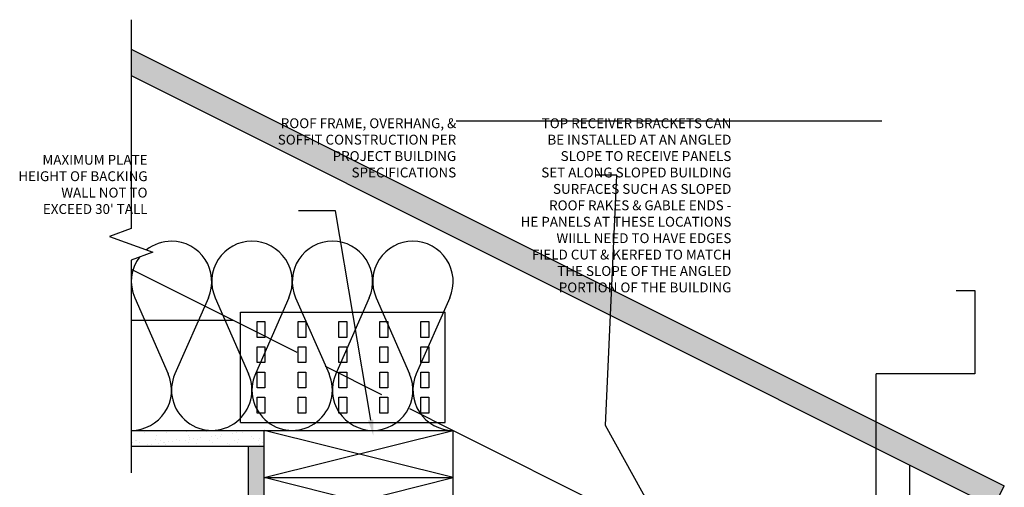
# Model space of a CAD drawing. Units: inches. Extents: x -242 to 194, y 4 to 443.
# Drawn here: x -96 to -65, y 120 to 135 of the extents above; entities that cross this region are included whole.
import ezdxf
from ezdxf import colors
from ezdxf.entities.mleader import LeaderData, LeaderLine
from ezdxf.math import Vec2, Vec3

# ---------------------------------------------------------------- set-up
doc = ezdxf.new("R2010")
doc.units = ezdxf.units.IN
doc.header["$LTSCALE"] = 8
doc.header["$MEASUREMENT"] = 0
doc.linetypes.add('HIDDEN', pattern=[0.375, 0.25, -0.125])
doc.layers.add('-vport', color=9, linetype='Continuous', plot=False)
doc.layers.add('HATCH', color=3, linetype='Continuous', lineweight=0)
for name, color, linetype in [('INSULATION', 241, 'Continuous'), ('NOTES', 7, 'Continuous'), ('Section_Line', 7, 'Continuous'), ('SHEATHING', 1, 'Continuous'), ('STRUCTURE', 7, 'Continuous')]:
    doc.layers.add(name, color=color, linetype=linetype)
doc.styles.add('TEXT', font='archstyl.shx')

msp = doc.modelspace()

# ---------------------------------------------------------------- hatches: boundary and pattern name
at = {"layer": 'HATCH'}
h = msp.add_hatch(dxfattribs=at)
h.set_pattern_fill('DOTS', color=256, scale=1.5, style=2)
h.set_pattern_definition([(0, (0, -0.20656), (0.046875, 0.09375), [0, -0.09375])])
h.paths.add_polyline_path([(-92.772439, 134.393292), (-92.772439, 133.554766), (-65.387999, 119.862546), (-65.052589, 120.533367)])
h = msp.add_hatch(dxfattribs=at)
h.set_pattern_fill('AR-SAND', color=256, scale=0.25)
h.paths.add_polyline_path([(-88.552589, 121.795654), (-88.552589, 122.295654), (-92.772439, 122.295654), (-92.772439, 121.795654)])
h = msp.add_hatch(dxfattribs=at)
h.set_pattern_fill('AR-SAND', color=256, scale=0.25)
h.set_pattern_definition([(37.5, (-2.5, 0), (-0.0157483, 0.4817059), [0, -0.38, 0, -0.425, 0, -0.40625]), (7.5, (-2.5, 0), (0.4424442, 0.7055365), [0, -0.205, 0, -0.3425, 0, -0.13125]), (327.5, (-2.8075, 0), (0.7785355, 0.0014148), [0, -0.125, 0, -0.45, 0, -0.5875]), (317.5, (-2.8075, 0), (0.7515317, 0.219419), [0, -0.0625, 0, -0.295, 0, -0.3375])])
h.paths.add_polyline_path([(-88.552589, 121.795654), (-89.052589, 121.795654), (-89.052589, 99.982467), (-88.552589, 99.982467)])

# ---------------------------------------------------------------- linework, layer by layer
at = {"layer": '-vport'}
msp.add_line((-82.456106, 132.117535), (-68.943231, 132.117535), dxfattribs=at)
at = {"layer": 'INSULATION'}
for p, q in [((-92.664603, 126.504473), (-91.602793, 124.086836)), ((-90.325312, 126.504473), (-91.387122, 124.086836)), ((-90.10964, 126.504473), (-89.047831, 124.086836)), ((-87.770349, 126.504473), (-88.832159, 124.086836)), ((-87.554678, 126.504473), (-86.492868, 124.086836)), ((-85.215387, 126.504473), (-86.277197, 124.086836)), ((-84.999715, 126.504473), (-83.937906, 124.086836)), ((-82.660424, 126.504473), (-83.722234, 124.086836))]:
    msp.add_line(p, q, dxfattribs=at)
for centre, start, end in [((-91.494957, 127.018173), 90, 128.2874594), ((-91.494957, 127.018173), 336.2892477, 90), ((-88.939995, 127.018173), 90, 203.7107523), ((-88.939995, 127.018173), 336.2892477, 90), ((-86.385032, 127.018173), 90, 203.7107523), ((-86.385032, 127.018173), 336.2892477, 90), ((-83.83007, 127.018173), 90, 203.7107523), ((-83.83007, 127.018173), 336.2892477, 90), ((-91.494957, 127.018173), 142.6579555, 203.7107523), ((-92.772439, 123.573135), 270, 23.7107523), ((-90.217476, 123.573135), 156.2892477, 23.7107523), ((-87.662514, 123.573135), 156.2892477, 23.7107523), ((-85.107551, 123.573135), 156.2892477, 270), ((-85.107551, 123.573135), 270, 23.7107523), ((-82.552589, 123.573135), 156.2892477, 270)]:
    msp.add_arc(centre, 1.277481, start, end, dxfattribs=at)
at = {"layer": 'NOTES'}
msp.add_lwpolyline([(-66.581771, 126.729709), (-65.986746, 126.729709), (-65.986746, 124.090151), (-69.122012, 124.090151)], dxfattribs=at)
at = {"layer": 'Section_Line', "linetype": 'Continuous'}
msp.add_lwpolyline([(-92.772439, 135.322656), (-92.772439, 128.697753), (-93.459308, 128.447753), (-92.085569, 127.947753), (-92.772439, 127.697753), (-92.772439, 120.945916)], dxfattribs=at)
at = {"layer": 'SHEATHING'}
for p, q in [((-92.772439, 121.795654), (-88.552589, 121.795654)), ((-89.052589, 99.982467), (-89.052589, 121.795654))]:
    msp.add_line(p, q, dxfattribs=at)
at = {"layer": 'STRUCTURE'}
for p, q in [((-92.772439, 134.393292), (-65.052589, 120.533367)), ((-92.772439, 133.554766), (-65.387999, 119.862546)), ((-92.772439, 127.405579), (-89.302589, 125.670654)), ((-89.302589, 122.545654), (-89.302589, 126.045654)), ((-89.302589, 126.045654), (-82.802589, 126.045654)), ((-82.802589, 122.545654), (-82.802589, 126.045654)), ((-92.772439, 125.795654), (-89.552589, 125.795654)), ((-92.772439, 122.295654), (-82.552589, 122.295654)), ((-89.302589, 122.545654), (-82.802589, 122.545654)), ((-88.552589, 99.982467), (-88.552589, 122.295654)), ((-82.552589, 120.795654), (-88.552589, 122.295654)), ((-88.552589, 120.795654), (-82.552589, 122.295654)), ((-82.552589, 99.982467), (-82.552589, 122.295654)), ((-82.552589, 122.295654), (-74.725962, 118.382341)), ((-68.052589, 114.944841), (-68.052589, 121.194841)), ((-88.552589, 120.795654), (-82.552589, 120.795654)), ((-88.552589, 120.795654), (-82.552589, 120.795654)), ((-82.552589, 119.295654), (-88.552589, 120.795654)), ((-88.552589, 119.295654), (-82.552589, 120.795654)), ((-65.387999, 119.862546), (-65.052589, 120.533367))]:
    msp.add_line(p, q, dxfattribs=at)
at = {"layer": 'STRUCTURE', "linetype": 'HIDDEN'}
msp.add_line((-89.302589, 125.670654), (-82.552589, 122.295654), dxfattribs=at)
at = {"layer": 'STRUCTURE'}
for points in [[(-88.777589, 125.245654), (-88.777589, 125.745654), (-88.527589, 125.745654), (-88.527589, 125.245654)], [(-87.477589, 125.245654), (-87.477589, 125.745654), (-87.227589, 125.745654), (-87.227589, 125.245654)], [(-86.177589, 125.245654), (-86.177589, 125.745654), (-85.927589, 125.745654), (-85.927589, 125.245654)], [(-84.877589, 125.245654), (-84.877589, 125.745654), (-84.627589, 125.745654), (-84.627589, 125.245654)], [(-83.577589, 125.245654), (-83.577589, 125.745654), (-83.327589, 125.745654), (-83.327589, 125.245654)], [(-88.777589, 124.445654), (-88.777589, 124.945654), (-88.527589, 124.945654), (-88.527589, 124.445654)], [(-87.477589, 124.445654), (-87.477589, 124.945654), (-87.227589, 124.945654), (-87.227589, 124.445654)], [(-86.177589, 124.445654), (-86.177589, 124.945654), (-85.927589, 124.945654), (-85.927589, 124.445654)], [(-84.877589, 124.445654), (-84.877589, 124.945654), (-84.627589, 124.945654), (-84.627589, 124.445654)], [(-83.577589, 124.445654), (-83.577589, 124.945654), (-83.327589, 124.945654), (-83.327589, 124.445654)], [(-88.777589, 123.645654), (-88.777589, 124.145654), (-88.527589, 124.145654), (-88.527589, 123.645654)], [(-87.477589, 123.645654), (-87.477589, 124.145654), (-87.227589, 124.145654), (-87.227589, 123.645654)], [(-86.177589, 123.645654), (-86.177589, 124.145654), (-85.927589, 124.145654), (-85.927589, 123.645654)], [(-84.877589, 123.645654), (-84.877589, 124.145654), (-84.627589, 124.145654), (-84.627589, 123.645654)], [(-83.577589, 123.645654), (-83.577589, 124.145654), (-83.327589, 124.145654), (-83.327589, 123.645654)], [(-88.777589, 122.845654), (-88.777589, 123.345654), (-88.527589, 123.345654), (-88.527589, 122.845654)], [(-87.477589, 122.845654), (-87.477589, 123.345654), (-87.227589, 123.345654), (-87.227589, 122.845654)], [(-86.177589, 122.845654), (-86.177589, 123.345654), (-85.927589, 123.345654), (-85.927589, 122.845654)], [(-84.877589, 122.845654), (-84.877589, 123.345654), (-84.627589, 123.345654), (-84.627589, 122.845654)], [(-83.577589, 122.845654), (-83.577589, 123.345654), (-83.327589, 123.345654), (-83.327589, 122.845654)]]:
    msp.add_lwpolyline(points, close=True, dxfattribs=at)

# ---------------------------------------------------------------- texts
at = {"layer": 'NOTES', "char_height": 0.3125, "attachment_point": 9, "style": 'TEXT'}
for s, insert in [('ROOF FRAME, OVERHANG, &\\PSOFFIT CONSTRUCTION PER\\PPROJECT BUILDING\\PSPECIFICATIONS', (-82.456106, 130.221702)), ('TOP RECEIVER BRACKETS CAN\\PBE INSTALLED AT AN ANGLED\\PSLOPE TO RECEIVE PANELS\\PSET ALONG SLOPED BUILDING\\PSURFACES SUCH AS SLOPED\\PROOF RAKES & GABLE ENDS -\\PHE PANELS AT THESE LOCATIONS\\PWIILL NEED TO HAVE EDGES\\PFIELD CUT & KERFED TO MATCH\\PTHE SLOPE OF THE ANGLED\\PPORTION OF THE BUILDING', (-73.718623, 126.575868)), ("MAXIMUM PLATE\\PHEIGHT OF BACKING\\PWALL NOT TO\\PEXCEED 30' TALL", (-92.2564, 129.062488))]:
    msp.add_mtext(s, dxfattribs=dict(at, insert=insert))

# ---------------------------------------------------------------- leaders
at = {"layer": 'NOTES'}
ml = msp.add_multileader_mtext('Standard', dxfattribs=at)
ml.set_content('', color=256)
ml.set_leader_properties()
ml.build(insert=Vec2(0, 0))
ml.multileader.update_dxf_attribs({"text_right_attachment_type": 6, "dogleg_length": 0.36, "arrow_head_size": 0.5})
ctx = ml.context
ctx.base_point, ctx.char_height, ctx.arrow_head_size, ctx.landing_gap_size, ctx.plane_origin = Vec3(-78.13437, 130.484354), 0.18, 0.5, 0.09, Vec3(-74.982694, 125.011771)
ctx.right_attachment, ctx.text_align_type = 6, 2
notes = []
notes.append((ctx, [(1, (1, 1, 0), (-77.355218, 130.394354), (-1, 0), 0.599152, [(2, [(-71.153129, 118.455222), (-73.580504, 115.034719), (-77.720358, 122.450565)], 0, [])])]))
ctx.mtext.insert, ctx.mtext.alignment, ctx.mtext.flow_direction = Vec3(-78.04437, 130.574354), 3, 5
ml = msp.add_multileader_mtext('Standard', dxfattribs=at)
ml.set_content('', color=256)
ml.set_leader_properties()
ml.build(insert=Vec2(0, 0))
ml.multileader.update_dxf_attribs({"text_right_attachment_type": 6, "dogleg_length": 0.36, "arrow_head_size": 0.5})
ctx = ml.context
ctx.base_point, ctx.char_height, ctx.arrow_head_size, ctx.landing_gap_size, ctx.plane_origin, ctx.plane_x_axis, ctx.plane_y_axis = Vec3(-87.465013, 129.254911), 0.18, 0.5, 0.09, Vec3(-82.179595, 133.579698), Vec3(-1, 0), Vec3(0, -1)
ctx.right_attachment = 6
notes.append((ctx, [(0, (1, 1, 0), (-86.288006, 129.254911), (-1, 0), 1.177008, [(0, [(-85.0883, 122.128358)], 0, [])])]))
ctx.mtext.insert, ctx.mtext.text_direction, ctx.mtext.rotation, ctx.mtext.flow_direction = Vec3(-87.555013, 129.164911), Vec3(-1, 0), 3.141592654, 5
ml = msp.add_multileader_mtext('Standard', dxfattribs=at)
ml.set_content('', color=256)
ml.set_leader_properties()
ml.build(insert=Vec2(0, 0))
ml.multileader.update_dxf_attribs({"text_right_attachment_type": 6, "dogleg_length": 0.36, "arrow_head_size": 0.5})
ctx = ml.context
ctx.base_point, ctx.char_height, ctx.arrow_head_size, ctx.landing_gap_size, ctx.plane_origin, ctx.plane_x_axis, ctx.plane_y_axis = Vec3(-69.032012, 124.180151), 0.18, 0.5, 0.09, Vec3(-73.807303, 100.380069), Vec3(0, -1), Vec3(1, 0)
ctx.right_attachment, ctx.text_align_type = 6, 2
notes.append((ctx, [(0, (1, 1, 0), (-69.122012, 112.512009), (0, 1), 11.488142, [(0, [(-78.470595, 112.512009)], 0, [])])]))
ctx.mtext.insert, ctx.mtext.text_direction, ctx.mtext.rotation, ctx.mtext.alignment, ctx.mtext.flow_direction = Vec3(-68.942012, 124.090151), Vec3(0, -1), 4.71238898, 3, 5
for ctx, leaders in notes:
    for number, flags, end, landing, length, lines in leaders:
        leader = LeaderData()
        leader.index, (leader.has_last_leader_line, leader.has_dogleg_vector, leader.attachment_direction) = number, flags
        leader.last_leader_point, leader.dogleg_vector, leader.dogleg_length = Vec3(end), Vec3(landing), length
        for number, points, colour, breaks in lines:
            line = LeaderLine()
            line.index, line.vertices, line.color, line.breaks = number, Vec3.list(points), colors.encode_raw_color(colour), breaks
            leader.lines.append(line)
        ctx.leaders.append(leader)

doc.saveas('drawing.dxf')
